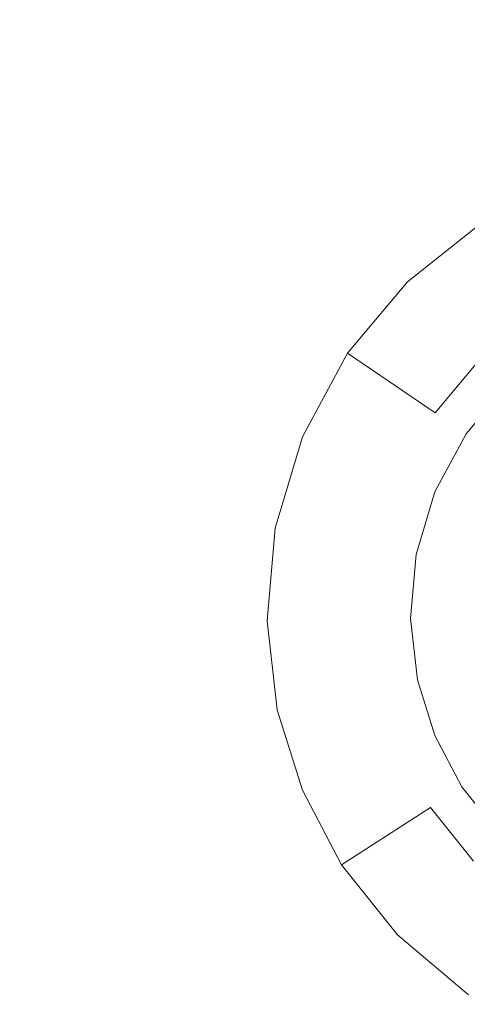
# Model space of a CAD drawing. Extents: x -99 to 241, y -486 to 0.
# Drawn here: x 17 to 20, y -438 to -432 of the extents above; entities that cross this region are included whole.
import ezdxf

# ---------------------------------------------------------------- set-up
doc = ezdxf.new("R2010")
doc.units = 0
doc.header["$LTSCALE"] = 500
doc.header["$MEASUREMENT"] = 0
doc.layers.add('EXC-CHROM', color=7, linetype='Continuous')
doc.layers.add('EXC-DYSZA', color=7, linetype='Continuous')

msp = doc.modelspace()

# ---------------------------------------------------------------- linework, layer by layer
at = {"layer": 'EXC-CHROM', "lineweight": 0, "invisible_edges": 15}
for points in [[(1.0703, -476.2794, 879.752), (1.0703, -296.7, 879.752), (90.8598, -386.4897, 879.752), (1.0703, -476.2794, 879.752)], [(1.0703, -476.2794, 879.752), (90.8598, -386.4897, 879.752), (64.5589, -449.9783, 879.752), (1.0703, -476.2794, 879.752)], [(15.7757, -401.1952, 884.752), (60.4271, -434.6798, 884.752), (17.2159, -399.5978, 884.752), (15.7757, -401.1952, 884.752)], [(65.0634, -428.3272, 884.752), (17.2159, -399.5978, 884.752), (60.4271, -434.6798, 884.752), (65.0634, -428.3272, 884.752)], [(14.1783, -402.6353, 884.752), (55.1329, -440.5522, 884.752), (15.7757, -401.1952, 884.752), (14.1783, -402.6353, 884.752)], [(60.4271, -434.6798, 884.752), (15.7757, -401.1952, 884.752), (55.1329, -440.5522, 884.752), (60.4271, -434.6798, 884.752)], [(12.4504, -403.8964, 884.752), (49.2603, -445.8465, 884.752), (14.1783, -402.6353, 884.752), (12.4504, -403.8964, 884.752)], [(55.1329, -440.5522, 884.752), (14.1783, -402.6353, 884.752), (49.2603, -445.8465, 884.752), (55.1329, -440.5522, 884.752)], [(10.6222, -404.9631, 884.752), (42.9077, -450.483, 884.752), (12.4504, -403.8964, 884.752), (10.6222, -404.9631, 884.752)], [(49.2603, -445.8465, 884.752), (12.4504, -403.8964, 884.752), (42.9077, -450.483, 884.752), (49.2603, -445.8465, 884.752)], [(8.7254, -405.8262, 884.752), (36.1861, -454.4043, 884.752), (10.6222, -404.9631, 884.752), (8.7254, -405.8262, 884.752)], [(42.9077, -450.483, 884.752), (10.6222, -404.9631, 884.752), (36.1861, -454.4043, 884.752), (42.9077, -450.483, 884.752)], [(6.7926, -406.4836, 884.752), (29.2135, -457.5776, 884.752), (8.7254, -405.8262, 884.752), (6.7926, -406.4836, 884.752)], [(36.1861, -454.4043, 884.752), (8.7254, -405.8262, 884.752), (29.2135, -457.5776, 884.752), (36.1861, -454.4043, 884.752)], [(4.8545, -406.9392, 884.752), (22.1078, -459.9944, 884.752), (6.7926, -406.4836, 884.752), (4.8545, -406.9392, 884.752)], [(29.2135, -457.5776, 884.752), (6.7926, -406.4836, 884.752), (22.1078, -459.9944, 884.752), (29.2135, -457.5776, 884.752)], [(22.1078, -459.9944, 884.752), (4.8545, -406.9392, 884.752), (14.9825, -461.6693, 884.752), (22.1078, -459.9944, 884.752)]]:
    msp.add_3dface(points, dxfattribs=at)
at = {"layer": 'EXC-DYSZA', "lineweight": 0}
for points, invisible_edges in [([(20.3269, -434.0421, 878.6163), (19.5257, -433.8346, 879.452), (19.9651, -433.4847, 879.452), (20.3269, -434.0421, 878.6163)], 9), ([(19.9651, -433.4847, 879.952), (19.5257, -433.8346, 879.452), (19.5257, -433.8346, 879.952), (19.9651, -433.4847, 879.952)], 11), ([(19.5257, -433.8346, 879.452), (19.9651, -433.4847, 879.952), (19.9651, -433.4847, 879.452), (19.5257, -433.8346, 879.452)], 15), ([(19.5257, -433.8346, 879.952), (20.455, -434.2396, 879.952), (19.9651, -433.4847, 879.952), (19.5257, -433.8346, 879.952)], 15), ([(19.5257, -433.8346, 879.452), (19.6976, -434.6567, 878.6163), (19.1489, -434.282, 879.452), (19.5257, -433.8346, 879.452)], 11), ([(19.5257, -433.8346, 879.952), (19.1489, -434.282, 879.452), (19.1489, -434.282, 879.952), (19.5257, -433.8346, 879.952)], 11), ([(19.1489, -434.282, 879.452), (19.5257, -433.8346, 879.952), (19.5257, -433.8346, 879.452), (19.1489, -434.282, 879.452)], 13), ([(19.1489, -434.282, 879.952), (20.1519, -434.4809, 879.952), (19.5257, -433.8346, 879.952), (19.1489, -434.282, 879.952)], 15), ([(19.6976, -434.6567, 878.6163), (19.5257, -433.8346, 879.452), (19.9882, -434.3119, 878.6163), (19.6976, -434.6567, 878.6163)], 11), ([(19.5257, -433.8346, 879.452), (20.3269, -434.0421, 878.6163), (19.9882, -434.3119, 878.6163), (19.5257, -433.8346, 879.452)], 13), ([(20.455, -434.2396, 879.952), (19.5257, -433.8346, 879.952), (20.1519, -434.4809, 879.952), (20.455, -434.2396, 879.952)], 11), ([(19.6976, -434.6567, 878.6163), (18.8646, -434.8075, 879.452), (19.1489, -434.282, 879.452), (19.6976, -434.6567, 878.6163)], 11), ([(19.1489, -434.282, 879.952), (18.8646, -434.8075, 879.452), (18.8646, -434.8075, 879.952), (19.1489, -434.282, 879.952)], 11), ([(18.8646, -434.8075, 879.452), (19.1489, -434.282, 879.952), (19.1489, -434.282, 879.452), (18.8646, -434.8075, 879.452)], 15), ([(18.8646, -434.8075, 879.952), (19.8922, -434.7895, 879.952), (19.1489, -434.282, 879.952), (18.8646, -434.8075, 879.952)], 15), ([(20.1519, -434.4809, 879.952), (19.1489, -434.282, 879.952), (19.8922, -434.7895, 879.952), (20.1519, -434.4809, 879.952)], 11), ([(20.3473, -434.6823, 877.6469), (19.6976, -434.6567, 878.6163), (19.9882, -434.3119, 878.6163), (20.3473, -434.6823, 877.6469)], 15), ([(18.8646, -434.8075, 879.452), (19.6976, -434.6567, 878.6163), (19.4786, -435.0618, 878.6163), (18.8646, -434.8075, 879.452)], 15), ([(20.1237, -434.9476, 877.6469), (19.4786, -435.0618, 878.6163), (19.6976, -434.6567, 878.6163), (20.1237, -434.9476, 877.6469)], 15), ([(19.6976, -434.6567, 878.6163), (20.3473, -434.6823, 877.6469), (20.1237, -434.9476, 877.6469), (19.6976, -434.6567, 878.6163)], 15), ([(19.4786, -435.0618, 878.6163), (18.6939, -435.38, 879.452), (18.8646, -434.8075, 879.452), (19.4786, -435.0618, 878.6163)], 15), ([(18.8646, -434.8075, 879.952), (18.6939, -435.38, 879.452), (18.6939, -435.38, 879.952), (18.8646, -434.8075, 879.952)], 11), ([(18.6939, -435.38, 879.452), (18.8646, -434.8075, 879.952), (18.8646, -434.8075, 879.452), (18.6939, -435.38, 879.452)], 15), ([(18.6939, -435.38, 879.952), (19.696, -435.1519, 879.952), (18.8646, -434.8075, 879.952), (18.6939, -435.38, 879.952)], 15), ([(19.8922, -434.7895, 879.952), (18.8646, -434.8075, 879.952), (19.696, -435.1519, 879.952), (19.8922, -434.7895, 879.952)], 11), ([(19.4786, -435.0618, 878.6163), (20.1237, -434.9476, 877.6469), (19.9552, -435.2592, 877.6469), (19.4786, -435.0618, 878.6163)], 15), ([(18.6939, -435.38, 879.452), (19.4786, -435.0618, 878.6163), (19.347, -435.5031, 878.6163), (18.6939, -435.38, 879.452)], 15), ([(19.9552, -435.2592, 877.6469), (19.347, -435.5031, 878.6163), (19.4786, -435.0618, 878.6163), (19.9552, -435.2592, 877.6469)], 15), ([(19.696, -435.1519, 879.952), (18.6939, -435.38, 879.952), (19.5785, -435.5467, 879.952), (19.696, -435.1519, 879.952)], 11), ([(19.347, -435.5031, 878.6163), (19.9552, -435.2592, 877.6469), (19.854, -435.5987, 877.6469), (19.347, -435.5031, 878.6163)], 15), ([(20.2611, -435.386, 876.5992), (19.854, -435.5987, 877.6469), (19.9552, -435.2592, 877.6469), (20.2611, -435.386, 876.5992)], 15), ([(18.6939, -435.38, 879.452), (19.3087, -435.9524, 878.6163), (18.6441, -435.9629, 879.452), (18.6939, -435.38, 879.452)], 15), ([(18.6939, -435.38, 879.952), (18.6441, -435.9629, 879.452), (18.6441, -435.9629, 879.952), (18.6939, -435.38, 879.952)], 11), ([(18.6441, -435.9629, 879.452), (18.6939, -435.38, 879.952), (18.6939, -435.38, 879.452), (18.6441, -435.9629, 879.452)], 15), ([(18.6441, -435.9629, 879.952), (19.5785, -435.5467, 879.952), (18.6939, -435.38, 879.952), (18.6441, -435.9629, 879.952)], 15), ([(19.3087, -435.9524, 878.6163), (18.6939, -435.38, 879.452), (19.347, -435.5031, 878.6163), (19.3087, -435.9524, 878.6163)], 15), ([(19.854, -435.5987, 877.6469), (20.2611, -435.386, 876.5992), (20.1795, -435.6601, 876.5992), (19.854, -435.5987, 877.6469)], 15), ([(19.854, -435.5987, 877.6469), (19.3087, -435.9524, 878.6163), (19.347, -435.5031, 878.6163), (19.854, -435.5987, 877.6469)], 15), ([(19.5785, -435.5467, 879.952), (18.6441, -435.9629, 879.952), (19.544, -435.9487, 879.952), (19.5785, -435.5467, 879.952)], 11), ([(19.3087, -435.9524, 878.6163), (19.854, -435.5987, 877.6469), (19.8243, -435.9443, 877.6469), (19.3087, -435.9524, 878.6163)], 15), ([(20.1795, -435.6601, 876.5992), (19.8243, -435.9443, 877.6469), (19.854, -435.5987, 877.6469), (20.1795, -435.6601, 876.5992)], 15), ([(19.8243, -435.9443, 877.6469), (20.1795, -435.6601, 876.5992), (20.1556, -435.9391, 876.5992), (19.8243, -435.9443, 877.6469)], 15), ([(20.1556, -435.9391, 876.5992), (19.8619, -436.2752, 877.6469), (19.8243, -435.9443, 877.6469), (20.1556, -435.9391, 876.5992)], 15), ([(19.8619, -436.2752, 877.6469), (20.1556, -435.9391, 876.5992), (20.186, -436.2063, 876.5992), (19.8619, -436.2752, 877.6469)], 15), ([(18.7072, -436.521, 879.952), (19.544, -435.9487, 879.952), (18.6441, -435.9629, 879.952), (18.7072, -436.521, 879.952)], 15), ([(19.3573, -436.3826, 878.6163), (18.6441, -435.9629, 879.452), (19.3087, -435.9524, 878.6163), (19.3573, -436.3826, 878.6163)], 15), ([(18.6441, -435.9629, 879.452), (19.3573, -436.3826, 878.6163), (18.7072, -436.521, 879.452), (18.6441, -435.9629, 879.452)], 15), ([(18.6441, -435.9629, 879.952), (18.7072, -436.521, 879.452), (18.7072, -436.521, 879.952), (18.6441, -435.9629, 879.952)], 11), ([(18.7072, -436.521, 879.452), (18.6441, -435.9629, 879.952), (18.6441, -435.9629, 879.452), (18.7072, -436.521, 879.452)], 15), ([(19.544, -435.9487, 879.952), (18.7072, -436.521, 879.952), (19.5877, -436.3336, 879.952), (19.544, -435.9487, 879.952)], 11), ([(19.8243, -435.9443, 877.6469), (19.3573, -436.3826, 878.6163), (19.3087, -435.9524, 878.6163), (19.8243, -435.9443, 877.6469)], 15), ([(19.3573, -436.3826, 878.6163), (19.8243, -435.9443, 877.6469), (19.8619, -436.2752, 877.6469), (19.3573, -436.3826, 878.6163)], 15), ([(20.2689, -436.4453, 876.5992), (19.8619, -436.2752, 877.6469), (20.186, -436.2063, 876.5992), (20.2689, -436.4453, 876.5992)], 15), ([(19.9552, -436.5753, 877.6469), (19.3573, -436.3826, 878.6163), (19.8619, -436.2752, 877.6469), (19.9552, -436.5753, 877.6469)], 15), ([(19.8619, -436.2752, 877.6469), (20.2689, -436.4453, 876.5992), (19.9552, -436.5753, 877.6469), (19.8619, -436.2752, 877.6469)], 15), ([(18.8646, -437.027, 879.952), (19.5877, -436.3336, 879.952), (18.7072, -436.521, 879.952), (18.8646, -437.027, 879.952)], 15), ([(19.5877, -436.3336, 879.952), (18.8646, -437.027, 879.952), (19.696, -436.6826, 879.952), (19.5877, -436.3336, 879.952)], 11), ([(19.4583, -436.7811, 878.6163), (18.7072, -436.521, 879.452), (19.3573, -436.3826, 878.6163), (19.4583, -436.7811, 878.6163)], 15), ([(19.3573, -436.3826, 878.6163), (19.9552, -436.5753, 877.6469), (19.4583, -436.7811, 878.6163), (19.3573, -436.3826, 878.6163)], 15), ([(18.7072, -436.521, 879.452), (19.4583, -436.7811, 878.6163), (18.8646, -437.027, 879.452), (18.7072, -436.521, 879.452)], 15), ([(18.7072, -436.521, 879.952), (18.8646, -437.027, 879.452), (18.8646, -437.027, 879.952), (18.7072, -436.521, 879.952)], 11), ([(18.8646, -437.027, 879.452), (18.7072, -436.521, 879.952), (18.7072, -436.521, 879.452), (18.8646, -437.027, 879.452)], 15), ([(19.9552, -436.5753, 877.6469), (19.6685, -437.1342, 878.6163), (19.4583, -436.7811, 878.6163), (19.9552, -436.5753, 877.6469)], 15), ([(19.6685, -437.1342, 878.6163), (19.9552, -436.5753, 877.6469), (20.1014, -436.8534, 877.6469), (19.6685, -437.1342, 878.6163)], 15), ([(19.1112, -437.496, 879.952), (19.696, -436.6826, 879.952), (18.8646, -437.027, 879.952), (19.1112, -437.496, 879.952)], 15), ([(19.696, -436.6826, 879.952), (19.1112, -437.496, 879.952), (19.8662, -437.0061, 879.952), (19.696, -436.6826, 879.952)], 11), ([(19.4583, -436.7811, 878.6163), (19.1112, -437.496, 879.452), (18.8646, -437.027, 879.452), (19.4583, -436.7811, 878.6163)], 15), ([(19.1112, -437.496, 879.452), (19.4583, -436.7811, 878.6163), (19.6685, -437.1342, 878.6163), (19.1112, -437.496, 879.452)], 15), ([(20.1014, -436.8534, 877.6469), (19.9386, -437.4729, 878.6163), (19.6685, -437.1342, 878.6163), (20.1014, -436.8534, 877.6469)], 15), ([(19.1112, -437.496, 879.952), (18.8646, -437.027, 879.452), (19.1112, -437.496, 879.452), (19.1112, -437.496, 879.952)], 15), ([(18.8646, -437.027, 879.452), (19.1112, -437.496, 879.952), (18.8646, -437.027, 879.952), (18.8646, -437.027, 879.452)], 13), ([(19.4613, -437.9353, 879.952), (19.8662, -437.0061, 879.952), (19.1112, -437.496, 879.952), (19.4613, -437.9353, 879.952)], 15), ([(19.8662, -437.0061, 879.952), (19.4613, -437.9353, 879.952), (20.1075, -437.309, 879.952), (19.8662, -437.0061, 879.952)], 11), ([(19.6685, -437.1342, 878.6163), (19.4613, -437.9353, 879.452), (19.1112, -437.496, 879.452), (19.6685, -437.1342, 878.6163)], 9), ([(19.4613, -437.9353, 879.452), (19.6685, -437.1342, 878.6163), (19.9386, -437.4729, 878.6163), (19.4613, -437.9353, 879.452)], 13), ([(19.9085, -438.3122, 879.952), (20.1075, -437.309, 879.952), (19.4613, -437.9353, 879.952), (19.9085, -438.3122, 879.952)], 15), ([(19.9386, -437.4729, 878.6163), (19.9085, -438.3122, 879.452), (19.4613, -437.9353, 879.452), (19.9386, -437.4729, 878.6163)], 13), ([(19.1112, -437.496, 879.452), (19.4613, -437.9353, 879.952), (19.1112, -437.496, 879.952), (19.1112, -437.496, 879.452)], 13), ([(19.4613, -437.9353, 879.952), (19.1112, -437.496, 879.452), (19.4613, -437.9353, 879.452), (19.4613, -437.9353, 879.952)], 15), ([(19.4613, -437.9353, 879.452), (19.9085, -438.3122, 879.952), (19.4613, -437.9353, 879.952), (19.4613, -437.9353, 879.452)], 9), ([(19.9085, -438.3122, 879.952), (19.4613, -437.9353, 879.452), (19.9085, -438.3122, 879.452), (19.9085, -438.3122, 879.952)], 15)]:
    msp.add_3dface(points, dxfattribs=dict(at, invisible_edges=invisible_edges))

doc.saveas('drawing.dxf')
